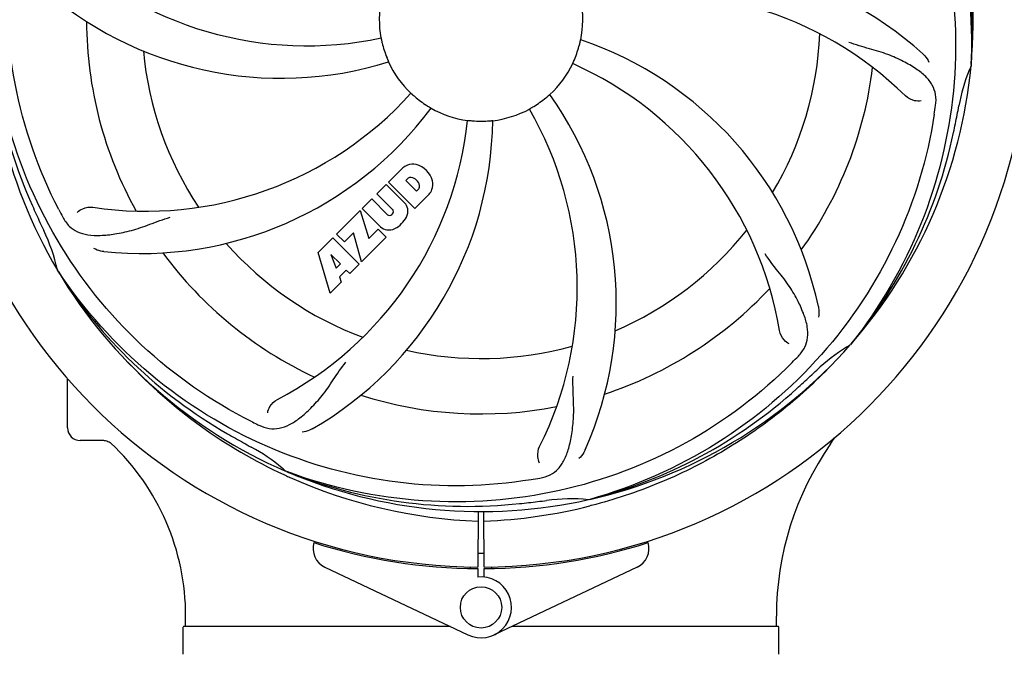
# Model space of a CAD drawing. Units: millimetres. Extents: x 28587 to 38787, y -3878 to 1938.
# Drawn here: x 30173 to 30363, y 427 to 550 of the extents above; entities that cross this region are included whole.
import ezdxf

# ---------------------------------------------------------------- set-up
doc = ezdxf.new("R2010")
doc.units = ezdxf.units.MM
doc.layers.add('COTAS', color=7, linetype='Continuous')
doc.styles.add('ARIAL', font='ARIAL.TTF')
doc.dimstyles.new('Diseño_PlanosFabricacion', dxfattribs={"dimscale": 1.1, "dimtxt": 40, "dimasz": 45, "dimexe": 10, "dimexo": 10, "dimgap": 10, "dimtad": 1, "dimtih": 1, "dimtoh": 1, "dimdec": 0, "dimzin": 1, "dimdsep": 46, "dimtxsty": 'ARIAL', "dimcen": 15, "dimadec": 0, "dimazin": 0, "dimtp": 0.05, "dimtm": 0.05, "dimtfac": 1, "dimtdec": 0, "dimtofl": 0, "dimtmove": 0, "dimatfit": 3, "dimfxl": 0, "dimtolj": 1, "dimarcsym": 0})

# ---------------------------------------------------------------- blocks, each defined once
blk = doc.blocks.new('*D3')
at = {"layer": 'COTAS', "color": 0, "lineweight": -2}
for p, q in [((30208.44, 1457.11), (29773.36, 1457.11)), ((29784.36, 1407.61), (29784.36, 613.57)), ((29784.36, -382.9), (29784.36, 546.64)), ((30275.94, -432.4), (29773.36, -432.4))]:
    blk.add_line(p, q, dxfattribs=at)
at = {"layer": 'COTAS', "color": 0}
for points in [[(29776.11, 1407.61), (29792.61, 1407.61), (29784.36, 1457.11)], [(29776.11, -382.9), (29792.61, -382.9), (29784.36, -432.4)]]:
    blk.add_solid(points, dxfattribs=at)
at = {"layer": 'Defpoints', "color": 0}
for p in [(30219.44, 1457.11), (29784.36, -432.4), (30286.94, -432.4)]:
    blk.add_point(p, dxfattribs=at)
at = {"layer": 'COTAS', "color": 0, "insert": (29784.36, 580.11), "char_height": 44, "attachment_point": 5, "style": 'ARIAL'}
blk.add_mtext('\\A1;1890 mm', dxfattribs=at)

msp = doc.modelspace()

# ---------------------------------------------------------------- linework, layer by layer
for p, q in [((30356.78, 541.42), (30356.77, 541.18)), ((30244.04, 518.63), (30246.8, 521.39)), ((30249.13, 513.54), (30244.04, 518.63)), ((30247.84, 519.41), (30247.4, 518.97)), ((30247.4, 518.97), (30249.45, 516.92)), ((30241.79, 516.38), (30243.61, 518.21)), ((30244.84, 513.34), (30241.79, 516.38)), ((30243.61, 518.21), (30247.16, 514.66)), ((30249.45, 516.92), (30249.89, 517.36)), ((30238.96, 513.55), (30240.81, 515.4)), ((30240.81, 515.4), (30243.85, 512.35)), ((30251.89, 516.3), (30249.13, 513.54)), ((30234, 508.59), (30238.54, 513.13)), ((30238.54, 513.13), (30240.22, 507.75)), ((30242.51, 510), (30238.96, 513.55)), ((30244.68, 512.37), (30244.82, 512.51)), ((30237.24, 508.81), (30235.51, 507.08)), ((30238.81, 503.22), (30237.24, 508.81)), ((30240.22, 507.75), (30242.03, 509.56)), ((30242.03, 509.56), (30243.59, 508)), ((30230.41, 505), (30233.29, 507.88)), ((30233.29, 507.88), (30238.38, 502.79)), ((30235.51, 507.08), (30234, 508.59)), ((30243.59, 508), (30238.81, 503.22)), ((30232.77, 497.18), (30230.41, 505)), ((30232.9, 504.63), (30233.9, 502)), ((30234.72, 502.82), (30232.9, 504.63)), ((30180.11, 501.39), (30179.98, 501.59)), ((30233.9, 502), (30234.72, 502.82)), ((30235.87, 501.6), (30234.56, 500.29)), ((30236.53, 500.94), (30235.87, 501.6)), ((30238.38, 502.79), (30236.53, 500.94)), ((30234.87, 499.28), (30232.77, 497.18)), ((30234.56, 500.29), (30234.87, 499.28)), ((30333.56, 487.33), (30333.42, 487.14)), ((30181.94, 471.06), (30181.94, 480.6)), ((30188.97, 468.61), (30184.39, 468.61)), ((30186.94, 468.61), (30184.39, 468.61)), ((30223.81, 462.01), (30224.05, 461.9)), ((30224.37, 462.59), (30224.15, 462.68)), ((30282.99, 457.22), (30282.76, 457.16)), ((30283.22, 456.01), (30283.02, 455.96)), ((30283.32, 456.03), (30283.22, 456.01)), ((30261.39, 454.9), (30261.33, 444.11)), ((30262.56, 444.11), (30262.5, 454.9)), ((30231.73, 444.08), (30259.42, 430.98)), ((30259.8, 444.15), (30259.84, 443.84)), ((30264.05, 443.84), (30264.09, 444.15)), ((30292.16, 444.08), (30264.47, 430.98)), ((30261.33, 443.81), (30261.32, 442.17)), ((30262.57, 442.17), (30262.56, 443.81)), ((30204.79, 432.61), (30204.79, 434.61)), ((30204.79, 432.61), (30204.79, 434.61)), ((30319.09, 432.61), (30319.09, 434.61)), ((30319.09, 432.61), (30319.09, 434.61)), ((30255.97, 432.61), (30204.44, 432.61)), ((30319.44, 432.61), (30267.91, 432.61)), ((30204.29, 427.26), (30204.29, 432.46)), ((30319.59, 427.26), (30319.59, 432.46))]:
    msp.add_line(p, q)
for points in [[(30189.01, 468.61), (30189.06, 468.61), (30189.29, 468.59), (30189.52, 468.54), (30189.75, 468.46)], [(30189.75, 468.46), (30189.96, 468.37), (30190.16, 468.24), (30190.34, 468.1), (30190.38, 468.06)]]:
    msp.add_lwpolyline(points)
msp.add_circle((30261.94, 436.31), 4)
for centre, radius, start, end in [((30261.94, 550.11), 106, 90.3322, 269.6678), ((30261.94, 550.11), 106, 270.3322, 89.6678), ((30261.94, 550.11), 95.24, 354.766, 30.6079), ((30262.4, 547.55), 94.59, 356.28, 24.0932), ((30228.23, 614.05), 69, 225.4683, 282.0184), ((30300.62, 491.45), 70, 48.0566, 107.2752), ((30261.94, 550.11), 95.24, 174.766, 210.6079), ((30261.49, 552.66), 94.59, 176.28, 204.0932), ((30223.27, 608.76), 70, 228.0568, 287.2752), ((30295.66, 486.16), 69, 45.4682, 102.0184), ((30261.94, 550.11), 19.69, 168.5901, 190.3664), ((30261.94, 550.11), 19.69, 348.5901, 10.3664), ((30261.94, 550.11), 76.34, 180.2607, 209.0406), ((30261.94, 550.11), 65.62, 329.3057, 357.6102), ((30261.94, 550.11), 19.65, 193.2896, 201.7124), ((30261.94, 550.11), 19.65, 337.2896, 345.7124), ((30258.76, 479.92), 70, 12.0566, 71.2752), ((30261.94, 550.11), 65.62, 185.3057, 213.6102), ((30261.94, 550.11), 19.69, 204.5901, 226.3664), ((30261.94, 550.11), 19.69, 312.5901, 334.3664), ((30251.64, 478.55), 69, 9.4683, 66.0184), ((30261.94, 550.11), 95.24, 318.766, 354.6079), ((30387.4, 527.64), 33.48, 156.1995, 157.7196), ((30261.94, 550.11), 76.34, 324.2607, 353.0406), ((30388.4, 527.26), 34.55, 157.7531, 169.7572), ((30197.08, 582.02), 69, 261.4682, 318.0184), ((30218.11, 495.2), 70, 336.0566, 35.2752), ((30261.94, 550.11), 19.65, 229.2896, 237.7124), ((30261.94, 550.11), 19.65, 301.2896, 309.7124), ((30196.61, 554.99), 154.79, 351.3764, 352.0196), ((30196.18, 574.83), 70, 264.0566, 323.2752), ((30261.94, 550.11), 19.69, 240.5901, 262.3664), ((30261.94, 550.11), 19.69, 276.5901, 298.3664), ((30211.55, 498.28), 69, 333.4682, 30.0184), ((30009.79, 600.52), 351.1, 348.1224, 348.6945), ((30261.94, 550.11), 93.95, 348.6963, 349.7582), ((30190.71, 537.8), 69, 297.4682, 354.0184), ((30194.21, 531.45), 70, 300.0575, 359.2752), ((30261.94, 550.11), 19.65, 265.2896, 273.7124), ((30260.82, 547.77), 94.59, 320.28, 348.0932), ((30248.72, 518.85), 3.27, 78.0248, 108.305), ((30248.24, 517.74), 4.46, 15.0002, 74.9998), ((30249.26, 518.48), 3.81, 114.2948, 130.2128), ((30248.32, 518.8), 0.778, 80.147, 128.0547), ((30248.11, 517.63), 1.96, 11.1957, 80.147), ((30249.35, 518.22), 3.27, 341.695, 11.9752), ((30249.28, 517.84), 0.778, 321.9453, 13.2407), ((30249.11, 518.69), 3.66, 319.3209, 335.8629), ((30245.3, 512.98), 2.5, 11.4667, 42.0111), ((30495.58, 657.54), 351.1, 204.1224, 204.6945), ((30317.67, 584.55), 154.78, 207.3764, 208.0196), ((30244.4, 512.93), 0.602, 315, 42.4352), ((30244.77, 513.11), 3.01, 336.0477, 7.0726), ((30261.94, 550.11), 93.95, 204.6963, 205.7582), ((30244.26, 512.79), 0.602, 227.5648, 315), ((30242.51, 514.66), 5.73, 298.9515, 331.0485), ((30146.29, 494.29), 34.47, 12.2574, 25.7674), ((30244.18, 511.86), 2.5, 227.9889, 258.5333), ((30244.06, 512.4), 3.01, 262.9278, 293.9507), ((30261.94, 550.11), 65.62, 293.3057, 321.6102), ((30261.94, 550.11), 65.62, 221.3057, 249.6102), ((30261.94, 550.11), 76.34, 216.2607, 245.0406), ((30260.07, 551.9), 94.59, 212.28, 240.0931), ((30261.94, 550.11), 95.24, 210.766, 246.6079), ((30261.94, 550.11), 76.34, 288.2607, 317.0406), ((30261.94, 550.11), 65.62, 257.3057, 285.6102), ((30261.94, 550.11), 95.24, 282.766, 318.6079), ((30350.82, 457.29), 34.55, 121.7531, 133.7572), ((30350.24, 458.19), 33.48, 120.1995, 121.7196), ((30211.96, 592.46), 154.79, 315.3764, 316.0196), ((30264.76, 550.64), 97.63, 223.1709, 245.202), ((30261.94, 550.11), 93.95, 312.6963, 313.7582), ((30087.58, 739.11), 351.1, 312.1224, 312.6945), ((30259.66, 548.88), 94.59, 284.28, 312.0932), ((30261.94, 550.11), 76.34, 252.2607, 281.0406), ((30184.39, 471.06), 2.45, 180, 270), ((30285.98, 609.13), 152.99, 243.3735, 243.8646), ((30286.95, 611.08), 155.17, 243.862, 244.0194), ((30387.81, 774.34), 351.09, 240.1224, 240.6945), ((30309.05, 482.3), 25.04, 325.0647, 328.2199), ((30309.09, 482.26), 25, 325.0564, 328.3002), ((30158.76, 434.61), 46.03, 0, 46.688), ((30261.94, 550.11), 93.95, 240.6963, 241.7582), ((30201.14, 436.9), 34.55, 49.7531, 61.7572), ((30377.29, 434.61), 58.2, 145.0556, 180), ((30201.81, 437.73), 33.48, 48.1995, 49.7196), ((30264.91, 550.91), 97.95, 245.3406, 245.9395), ((30259.38, 550.46), 94.59, 248.28, 276.0931), ((30261.94, 550.11), 95.24, 246.766, 282.6081), ((30265.14, 551.49), 98.57, 245.9581, 267.817), ((30246.41, 613.74), 154.77, 279.3764, 280.0196), ((30279.29, 422.86), 34.47, 84.2573, 97.7673), ((30258.73, 551.68), 98.75, 272.1934, 284.2376), ((30231.97, 805.49), 351.09, 276.1224, 276.6945), ((30261.94, 550.11), 93.95, 276.6963, 277.7582), ((30233.44, 447.7), 4, 163.3702, 244.6667), ((30261.94, 550.11), 106.3, 252.2921, 269.6678), ((30261.94, 550.11), 106.3, 270.3322, 287.7079), ((30290.44, 447.7), 4, 295.3333, 16.6298), ((30261.94, 550.11), 103.32, 269.6663, 270.3337), ((30261.94, 436.31), 5.9, 244.6667, 96.0877), ((30204.44, 432.46), 0.15, 89.9999, 149.9896), ((30319.44, 432.46), 0.15, 30.0104, 90.0001)]:
    msp.add_arc(centre, radius, start, end)
for points, knots in [([(30306.47, 627.86), (30314.15, 624), (30328.58, 613.94), (30345.12, 593.24), (30355.3, 568.37), (30357.14, 550.37), (30356.78, 541.42)], [0, 0, 0, 0, 0.244703, 0.492965, 0.744714, 1, 1, 1, 1]), ([(30180.22, 513.38), (30176.27, 521.01), (30170.52, 537.63), (30169.31, 564.1), (30175.68, 590.2), (30184.77, 605.84), (30190.32, 612.88)], [0, 0, 0, 0, 0.244703, 0.492965, 0.744714, 1, 1, 1, 1]), ([(30343.67, 586.83), (30347.62, 579.2), (30353.37, 562.58), (30354.58, 536.11), (30348.21, 510.01), (30339.12, 494.37), (30333.56, 487.33)], [0, 0, 0, 0, 0.244703, 0.492965, 0.744714, 1, 1, 1, 1]), ([(30217.42, 472.36), (30209.74, 476.21), (30195.31, 486.27), (30178.77, 506.98), (30168.59, 531.84), (30166.75, 549.84), (30167.1, 558.79)], [0, 0, 0, 0, 0.244703, 0.492965, 0.744714, 1, 1, 1, 1]), ([(30242.59, 546.57), (30242.6, 546.57), (30242.6, 546.53), (30242.62, 546.49), (30242.63, 546.39), (30242.66, 546.28), (30242.69, 546.13), (30242.74, 545.9), (30242.79, 545.71), (30242.82, 545.59)], [0, 0, 0, 0, 0.01912, 0.07512, 0.166634, 0.29019, 0.441474, 0.614873, 1, 1, 1, 1]), ([(30280.99, 545.26), (30281.02, 545.38), (30281.07, 545.56), (30281.12, 545.79), (30281.15, 545.93), (30281.18, 546.05), (30281.2, 546.14), (30281.22, 546.18), (30281.22, 546.22), (30281.23, 546.22)], [0, 0, 0, 0, 0.384579, 0.5588, 0.710458, 0.834294, 0.925438, 0.981125, 1, 1, 1, 1]), ([(30349.9, 533.5), (30350, 534.19), (30350.02, 535.57), (30349.33, 537.53), (30347.96, 539.23), (30346.02, 540.72), (30343.54, 542.13), (30341.13, 543.22), (30338.91, 543.97), (30336.38, 544.67), (30334.42, 545.23), (30333.11, 545.7)], [0, 0, 0, 0, 0.092727, 0.179138, 0.27145, 0.378129, 0.50386, 0.649625, 0.729722, 0.814701, 1, 1, 1, 1]), ([(30347.41, 543.52), (30347.55, 543.39), (30348.03, 542.91), (30348.41, 542.33), (30348.61, 541.87)], [0, 0, 0, 0, 0.271837, 1, 1, 1, 1]), ([(30243.68, 542.84), (30243.73, 542.72), (30243.8, 542.55), (30243.89, 542.33), (30243.95, 542.19), (30243.99, 542.08), (30244.03, 541.99), (30244.04, 541.95), (30244.06, 541.92), (30244.06, 541.92)], [0, 0, 0, 0, 0.384578, 0.558798, 0.710455, 0.834291, 0.925436, 0.981124, 1, 1, 1, 1]), ([(30279.68, 541.6), (30279.67, 541.6), (30279.7, 541.63), (30279.71, 541.67), (30279.75, 541.76), (30279.8, 541.87), (30279.86, 542.01), (30279.95, 542.23), (30280.02, 542.4), (30280.07, 542.52)], [0, 0, 0, 0, 0.01912, 0.07512, 0.166634, 0.29019, 0.441474, 0.614873, 1, 1, 1, 1]), ([(30248.37, 535.87), (30248.37, 535.87), (30248.4, 535.84), (30248.44, 535.82), (30248.51, 535.75), (30248.6, 535.67), (30248.71, 535.57), (30248.89, 535.42), (30249.03, 535.29), (30249.12, 535.21)], [0, 0, 0, 0, 0.01912, 0.07512, 0.166634, 0.29019, 0.441474, 0.614873, 1, 1, 1, 1]), ([(30274.5, 534.99), (30274.6, 535.07), (30274.74, 535.19), (30274.92, 535.34), (30275.03, 535.44), (30275.12, 535.51), (30275.19, 535.58), (30275.23, 535.6), (30275.26, 535.63), (30275.26, 535.63)], [0, 0, 0, 0, 0.384577, 0.558797, 0.710453, 0.834289, 0.925434, 0.981123, 1, 1, 1, 1]), ([(30251.45, 533.49), (30251.55, 533.42), (30251.71, 533.33), (30251.91, 533.2), (30252.04, 533.13), (30252.14, 533.06), (30252.22, 533.02), (30252.25, 532.99), (30252.29, 532.97), (30252.29, 532.97)], [0, 0, 0, 0, 0.384577, 0.558796, 0.710453, 0.834288, 0.925434, 0.981123, 1, 1, 1, 1]), ([(30347.1, 534.36), (30346.68, 534.29), (30345.57, 534.38), (30344.53, 534.88), (30344.05, 535.35)], [0, 0, 0, 0, 0.388617, 1, 1, 1, 1]), ([(30271.29, 532.8), (30271.29, 532.8), (30271.33, 532.81), (30271.36, 532.84), (30271.44, 532.89), (30271.55, 532.95), (30271.68, 533.03), (30271.88, 533.15), (30272.04, 533.24), (30272.15, 533.31)], [0, 0, 0, 0, 0.01912, 0.07512, 0.166634, 0.29019, 0.441474, 0.614873, 1, 1, 1, 1]), ([(30349.65, 531.78), (30348.36, 523.29), (30343.24, 506.46), (30328.67, 484.33), (30308.16, 466.96), (30291.62, 459.65), (30282.99, 457.22)], [0, 0, 0, 0, 0.244703, 0.492965, 0.744714, 1, 1, 1, 1]), ([(30259.33, 530.61), (30259.33, 530.62), (30259.37, 530.6), (30259.41, 530.61), (30259.51, 530.59), (30259.63, 530.58), (30259.78, 530.57), (30260.02, 530.55), (30260.2, 530.53), (30260.33, 530.52)], [0, 0, 0, 0, 0.01912, 0.07512, 0.166634, 0.29019, 0.441474, 0.614873, 1, 1, 1, 1]), ([(30263.22, 530.49), (30263.34, 530.5), (30263.53, 530.51), (30263.76, 530.53), (30263.91, 530.55), (30264.03, 530.55), (30264.12, 530.57), (30264.16, 530.56), (30264.2, 530.57), (30264.2, 530.56)], [0, 0, 0, 0, 0.384532, 0.558715, 0.710378, 0.834237, 0.925396, 0.98111, 1, 1, 1, 1]), ([(30183.8, 512.79), (30184.09, 513.1), (30185.05, 513.67), (30186.18, 513.88), (30186.84, 513.79)], [0, 0, 0, 0, 0.388617, 1, 1, 1, 1]), ([(30181.03, 511.84), (30181.36, 511.22), (30182.14, 510.1), (30183.86, 508.92), (30185.96, 508.35), (30188.41, 508.28), (30191.24, 508.6), (30193.83, 509.14), (30196.07, 509.83), (30198.54, 510.75), (30200.44, 511.46), (30201.78, 511.84)], [0, 0, 0, 0, 0.092726, 0.179136, 0.271447, 0.378126, 0.503857, 0.649623, 0.72972, 0.8147, 1, 1, 1, 1]), ([(30188.93, 505.2), (30188.74, 505.22), (30188.07, 505.33), (30187.42, 505.58), (30186.99, 505.83)], [0, 0, 0, 0, 0.271838, 1, 1, 1, 1]), ([(30323.34, 484.98), (30323.83, 485.48), (30324.66, 486.58), (30325.25, 488.58), (30325.14, 490.76), (30324.44, 493.12), (30323.26, 495.72), (30321.94, 498.02), (30320.58, 499.94), (30318.93, 502.01), (30317.67, 503.61), (30316.9, 504.78)], [0, 0, 0, 0, 0.0926, 0.178909, 0.271164, 0.377826, 0.503588, 0.649402, 0.729525, 0.814542, 1, 1, 1, 1]), ([(30271.62, 461.03), (30263.14, 459.64), (30245.56, 459.3), (30220.01, 466.33), (30197.15, 480.46), (30185.09, 493.94), (30180.11, 501.39)], [0, 0, 0, 0, 0.244703, 0.492965, 0.744714, 1, 1, 1, 1]), ([(30327.21, 494.54), (30327.25, 494.36), (30327.36, 493.69), (30327.32, 492.99), (30327.22, 492.51)], [0, 0, 0, 0, 0.271836, 1, 1, 1, 1]), ([(30321.58, 487.32), (30321.2, 487.5), (30320.36, 488.23), (30319.81, 489.24), (30319.7, 489.9)], [0, 0, 0, 0, 0.388617, 1, 1, 1, 1]), ([(30218.97, 471.59), (30219.6, 471.28), (30220.9, 470.83), (30222.98, 470.89), (30225.01, 471.66), (30227.04, 473.04), (30229.14, 474.96), (30230.92, 476.92), (30232.32, 478.8), (30233.77, 480.99), (30234.9, 482.68), (30235.75, 483.78)], [0, 0, 0, 0, 0.092746, 0.179175, 0.271496, 0.378176, 0.503905, 0.649663, 0.729754, 0.814724, 1, 1, 1, 1]), ([(30322.13, 483.73), (30316.09, 477.62), (30302.06, 467.01), (30277.26, 457.68), (30250.47, 455.68), (30232.78, 459.49), (30224.37, 462.59)], [0, 0, 0, 0, 0.244703, 0.492965, 0.744714, 1, 1, 1, 1]), ([(30329.75, 483.22), (30326.62, 479.94), (30319.88, 473.8), (30308.6, 466.1), (30296.36, 460.04), (30287.72, 457.16), (30283.32, 456.03)], [0, 0, 0, 0, 0.250005, 0.500009, 0.750008, 1, 1, 1, 1]), ([(30273.33, 461.33), (30274.02, 461.45), (30275.33, 461.85), (30276.99, 463.11), (30278.18, 464.93), (30279, 467.25), (30279.57, 470.03), (30279.86, 472.67), (30279.89, 475), (30279.78, 477.63), (30279.7, 479.67), (30279.74, 481.06)], [0, 0, 0, 0, 0.092735, 0.179154, 0.271471, 0.37815, 0.503879, 0.649641, 0.729735, 0.814711, 1, 1, 1, 1]), ([(30220.66, 473.99), (30220.71, 474.41), (30221.15, 475.43), (30221.94, 476.27), (30222.53, 476.58)], [0, 0, 0, 0, 0.388597, 1, 1, 1, 1]), ([(30229.27, 470.86), (30229.11, 470.77), (30228.5, 470.46), (30227.83, 470.28), (30227.33, 470.23)], [0, 0, 0, 0, 0.271928, 1, 1, 1, 1]), ([(30273.28, 464.26), (30273.08, 464.63), (30272.83, 465.72), (30272.98, 466.86), (30273.28, 467.46)], [0, 0, 0, 0, 0.388616, 1, 1, 1, 1]), ([(30282.09, 466.79), (30282.01, 466.62), (30281.7, 466.01), (30281.27, 465.47), (30280.89, 465.14)], [0, 0, 0, 0, 0.271836, 1, 1, 1, 1])]:
    msp.add_open_spline(points, degree=3, knots=knots)

# ---------------------------------------------------------------- dimensions: what is measured, and where the dimension line sits
at = {"layer": 'COTAS', "color": 7}
dim = msp.add_linear_dim(base=(29784.36, -432.4), p1=(30219.44, 1457.11), p2=(30286.94, -432.4), angle=90, dimstyle='Diseño_PlanosFabricacion', override={"dimpost": ' mm'}, dxfattribs=at)
dim.commit()
dim.dimension.update_dxf_attribs({"geometry": '*D3', "text_midpoint": (29784.36, 580.11), "dimtype": 160})

doc.saveas('drawing.dxf')
